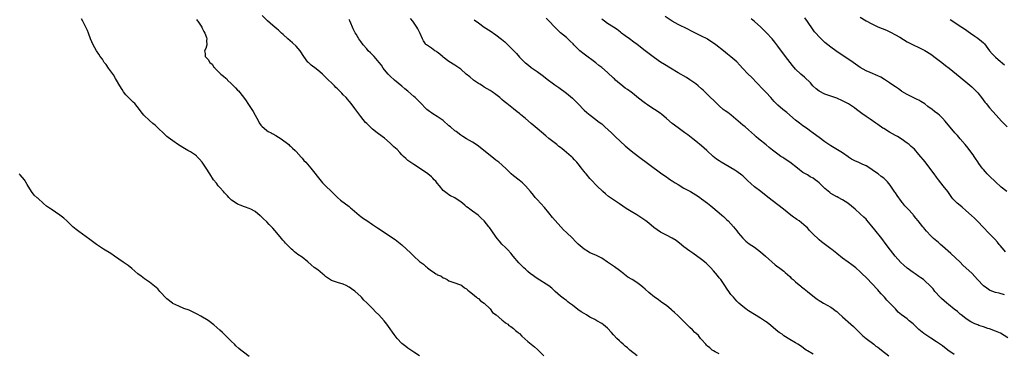
# Model space of a CAD drawing. Units: inches. Extents: x 2577000 to 2580000, y 1551000 to 1554000.
# Drawn here: x 2577521 to 2577856, y 1552242 to 1552356 of the extents above; entities that cross this region are included whole.
import ezdxf

# ---------------------------------------------------------------- set-up
doc = ezdxf.new("R2010")
doc.units = ezdxf.units.IN
doc.header["$MEASUREMENT"] = 0
doc.layers.add('LD25771551_10ft', color=83, linetype='Continuous')

msp = doc.modelspace()

# ---------------------------------------------------------------- linework, layer by layer
at = {"layer": 'LD25771551_10ft'}
for points, elevation in [([(2577657, 1552240.99), (2577655, 1552242.3), (2577653.38, 1552243.38), (2577653, 1552243.67), (2577652.27, 1552244.27), (2577651, 1552245.29), (2577649.34, 1552247), (2577649, 1552247.38), (2577648.34, 1552248.34), (2577646.46, 1552251), (2577645.83, 1552251.83), (2577644.91, 1552253), (2577643.13, 1552255), (2577642.02, 1552256.02), (2577641.11, 1552257), (2577639, 1552259.11), (2577638.04, 1552260.04), (2577637.21, 1552261), (2577637, 1552261.22), (2577635.11, 1552263), (2577635, 1552263.09), (2577633.84, 1552263.84), (2577633, 1552264.48), (2577631.98, 1552265), (2577631, 1552265.46), (2577629, 1552266.04), (2577627, 1552266.73), (2577625.64, 1552267.64), (2577625, 1552268.09), (2577624.53, 1552268.53), (2577623.97, 1552269), (2577622.3, 1552270.3), (2577621.16, 1552271.16), (2577620.07, 1552272.07), (2577619, 1552273.03), (2577617, 1552274.7), (2577615.58, 1552275.58), (2577615, 1552276.06), (2577614.42, 1552276.42), (2577613.82, 1552277), (2577613.34, 1552277.34), (2577611.78, 1552279), (2577611.38, 1552279.38), (2577611, 1552279.85), (2577610.44, 1552280.44), (2577610.04, 1552281), (2577608.36, 1552283), (2577607.7, 1552283.7), (2577607, 1552284.56), (2577606.78, 1552284.78), (2577606.6, 1552285), (2577605.79, 1552285.79), (2577605, 1552286.68), (2577603.77, 1552287.77), (2577603, 1552288.6), (2577602.77, 1552288.77), (2577601, 1552290.23), (2577599.57, 1552291), (2577599, 1552291.28), (2577597.7, 1552291.7), (2577597, 1552291.89), (2577596.23, 1552292.23), (2577595, 1552292.67), (2577594.51, 1552293), (2577593, 1552294.12), (2577592.09, 1552295), (2577591.58, 1552295.58), (2577591, 1552296.12), (2577590.59, 1552296.59), (2577590.2, 1552297), (2577589, 1552298.4), (2577588.45, 1552299), (2577587.83, 1552299.83), (2577586.87, 1552301), (2577585.53, 1552303), (2577584.33, 1552305), (2577583, 1552307), (2577582.06, 1552308.06), (2577581.16, 1552309), (2577581, 1552309.13), (2577579, 1552310.49), (2577578.15, 1552311), (2577577, 1552311.63), (2577574.92, 1552312.92), (2577573, 1552314.28), (2577571.43, 1552315.43), (2577571, 1552315.8), (2577570.33, 1552316.33), (2577567.6, 1552319), (2577567, 1552319.57), (2577566.19, 1552320.19), (2577565, 1552321.19), (2577563.14, 1552323), (2577563.07, 1552323.07), (2577562.21, 1552324.21), (2577561.66, 1552325), (2577560, 1552327), (2577559.49, 1552327.49), (2577558.45, 1552328.45), (2577557.92, 1552329), (2577557, 1552330), (2577556.22, 1552331), (2577555.74, 1552331.74), (2577554.97, 1552332.97), (2577553.79, 1552335), (2577553.51, 1552335.51), (2577552.74, 1552336.74), (2577551.09, 1552339.09), (2577550.24, 1552340.24), (2577549.65, 1552341), (2577549.41, 1552341.41), (2577549, 1552342.06), (2577548.29, 1552343), (2577547.84, 1552343.84), (2577546.96, 1552345), (2577545.91, 1552347), (2577545, 1552349), (2577544.23, 1552351), (2577543.9, 1552351.9), (2577543, 1552353.74), (2577542.4, 1552355), (2577541.9, 1552355.9)], 6900), ([(2577581, 1552355.6), (2577581.26, 1552355.26), (2577581.52, 1552355), (2577582.63, 1552353.37), (2577582.85, 1552353), (2577582.88, 1552352.88), (2577583, 1552352.69), (2577583.51, 1552351.51), (2577583.9, 1552351), (2577584.48, 1552349.52), (2577584.6, 1552349), (2577584.48, 1552348.48), (2577584.58, 1552347), (2577584.21, 1552345.79), (2577583.74, 1552345), (2577583.98, 1552343.98), (2577583.96, 1552343), (2577585, 1552341.94), (2577585.54, 1552341), (2577586.35, 1552340.35), (2577587, 1552339.42), (2577587.21, 1552339.21), (2577587.31, 1552339), (2577589.38, 1552337), (2577590.29, 1552336.29), (2577591, 1552335.64), (2577591.36, 1552335.36), (2577591.64, 1552335), (2577593, 1552333.69), (2577594.29, 1552332.29), (2577595, 1552331.55), (2577595.29, 1552331.29), (2577597, 1552329.21), (2577597.96, 1552327.96), (2577598.49, 1552327), (2577598.71, 1552326.71), (2577599.84, 1552325), (2577600.32, 1552324.32), (2577601, 1552323.06), (2577602.15, 1552321), (2577602.43, 1552320.43), (2577603, 1552319.64), (2577603.28, 1552319.28), (2577605, 1552317.82), (2577605.48, 1552317.48), (2577606.48, 1552317), (2577606.8, 1552316.8), (2577607, 1552316.71), (2577608.06, 1552316.06), (2577609, 1552315.57), (2577609.9, 1552315), (2577612.43, 1552313), (2577612.72, 1552312.72), (2577613, 1552312.48), (2577613.75, 1552311.74), (2577614.66, 1552311), (2577615, 1552310.67), (2577616.71, 1552308.71), (2577617, 1552308.42), (2577617.63, 1552307.63), (2577618.22, 1552307), (2577619.97, 1552305), (2577620.43, 1552304.43), (2577623, 1552301.06), (2577623.97, 1552299.97), (2577624.92, 1552299), (2577627, 1552297.02), (2577628.01, 1552296.01), (2577629.02, 1552295.02), (2577630.1, 1552294.1), (2577633, 1552291.91), (2577633.48, 1552291.48), (2577634.08, 1552291), (2577636.43, 1552289), (2577637, 1552288.54), (2577637.88, 1552287.88), (2577639, 1552287.1), (2577641, 1552285.83), (2577642.7, 1552284.7), (2577643.87, 1552283.87), (2577645, 1552283.04), (2577648.64, 1552280.64), (2577649.8, 1552279.8), (2577651, 1552278.8), (2577653.98, 1552275.98), (2577655, 1552274.97), (2577657, 1552273.23), (2577658.28, 1552272.28), (2577659, 1552271.55), (2577659.35, 1552271.35), (2577659.7, 1552271), (2577661, 1552269.96), (2577661.66, 1552269.66), (2577662.53, 1552269), (2577662.83, 1552268.83), (2577663, 1552268.69), (2577664.24, 1552268.24), (2577665, 1552267.61), (2577665.49, 1552267.49), (2577666.39, 1552267), (2577667, 1552266.61), (2577667.63, 1552266.37), (2577669, 1552265.9), (2577670.63, 1552265.37), (2577671, 1552265.22), (2577671.32, 1552265), (2577672.24, 1552264.24), (2577673, 1552263.89), (2577673.39, 1552263.39), (2577673.97, 1552263), (2577675, 1552262.18), (2577676.39, 1552261), (2577676.7, 1552260.7), (2577677, 1552260.57), (2577677.74, 1552259.74), (2577679, 1552258.98), (2577681, 1552257.02), (2577681.84, 1552255.84), (2577683.03, 1552254.97), (2577685, 1552253.32), (2577685.16, 1552253.16), (2577685.41, 1552253), (2577686.23, 1552252.23), (2577687, 1552251.81), (2577687.43, 1552251.43), (2577688.09, 1552251), (2577689, 1552250.3), (2577689.68, 1552249.68), (2577690.57, 1552249), (2577690.79, 1552248.79), (2577691, 1552248.61), (2577691.79, 1552247.79), (2577693.89, 1552245.89), (2577695, 1552245.02), (2577696.11, 1552244.11), (2577697.17, 1552243.17), (2577699.25, 1552241)], 6910), ([(2577731.05, 1552241), (2577728.57, 1552243), (2577727.74, 1552243.74), (2577727, 1552244.38), (2577726.68, 1552244.68), (2577726.3, 1552245), (2577725.64, 1552245.64), (2577725, 1552246.15), (2577724.1, 1552247), (2577723, 1552248.16), (2577722.28, 1552249), (2577721, 1552250.42), (2577720.33, 1552251), (2577719.59, 1552251.59), (2577719, 1552252.01), (2577717.34, 1552253), (2577716.63, 1552253.37), (2577715, 1552254.26), (2577713.8, 1552255), (2577713, 1552255.44), (2577712.04, 1552256.04), (2577710.85, 1552256.85), (2577709, 1552258.28), (2577708.04, 1552259), (2577707.49, 1552259.49), (2577707, 1552259.84), (2577706.35, 1552260.35), (2577705.39, 1552261), (2577705, 1552261.32), (2577703.16, 1552263), (2577702.05, 1552264.05), (2577700.94, 1552264.94), (2577697, 1552267.4), (2577695, 1552268.82), (2577694.78, 1552269), (2577693.81, 1552269.81), (2577693, 1552270.53), (2577692.49, 1552271), (2577691.75, 1552271.75), (2577690.77, 1552272.77), (2577688.87, 1552275), (2577688.02, 1552276.02), (2577687, 1552277.15), (2577686.1, 1552278.1), (2577685.07, 1552279), (2577685, 1552279.07), (2577684.15, 1552280.15), (2577683.37, 1552281), (2577682.01, 1552283), (2577681.62, 1552283.62), (2577680.79, 1552284.79), (2577680.61, 1552285), (2577679.02, 1552287), (2577677.99, 1552287.99), (2577676.95, 1552288.95), (2577675, 1552290.35), (2577674.15, 1552291), (2577673.48, 1552291.48), (2577673, 1552291.85), (2577672.38, 1552292.38), (2577671, 1552293.48), (2577670.12, 1552294.12), (2577669, 1552294.83), (2577667.54, 1552295.54), (2577667, 1552295.86), (2577666.34, 1552296.34), (2577665.46, 1552297), (2577665, 1552297.4), (2577663.72, 1552299), (2577663, 1552299.85), (2577662.51, 1552300.51), (2577662, 1552301), (2577661.52, 1552301.52), (2577661, 1552301.98), (2577659.75, 1552303), (2577659, 1552303.56), (2577658.15, 1552304.15), (2577656.97, 1552304.97), (2577655, 1552306.2), (2577653.33, 1552307.33), (2577653, 1552307.6), (2577652.26, 1552308.26), (2577651.56, 1552309), (2577651, 1552309.54), (2577650.28, 1552310.28), (2577649.32, 1552311.32), (2577648.28, 1552312.28), (2577647, 1552313.51), (2577645, 1552315.16), (2577643, 1552316.66), (2577642.6, 1552317), (2577641, 1552318.24), (2577640.2, 1552319), (2577639.57, 1552319.57), (2577639, 1552320.15), (2577638.56, 1552320.56), (2577637, 1552322.53), (2577636.61, 1552323), (2577635.92, 1552323.92), (2577635, 1552325.26), (2577633.67, 1552327), (2577633, 1552327.8), (2577632.43, 1552328.43), (2577631.97, 1552329), (2577631, 1552329.99), (2577630.49, 1552330.49), (2577630.04, 1552331), (2577629, 1552332.01), (2577628.48, 1552332.48), (2577628.01, 1552333), (2577625, 1552336.02), (2577624.47, 1552336.47), (2577623.92, 1552337), (2577623, 1552337.83), (2577621.21, 1552339.21), (2577621, 1552339.39), (2577620.09, 1552340.09), (2577619.14, 1552341), (2577619, 1552341.14), (2577617.58, 1552343), (2577617.35, 1552343.35), (2577616.59, 1552344.59), (2577616.29, 1552345), (2577615, 1552346.56), (2577613.71, 1552347.71), (2577612.18, 1552349), (2577610.54, 1552350.54), (2577610.03, 1552351), (2577609, 1552351.95), (2577608.44, 1552352.44), (2577607.71, 1552353), (2577607, 1552353.58), (2577605.19, 1552355.19), (2577603.42, 1552357)], 6920), ([(2577759, 1552241.78), (2577757.56, 1552242.44), (2577757, 1552242.72), (2577756.62, 1552243), (2577755.76, 1552243.76), (2577755, 1552244.35), (2577754.71, 1552244.71), (2577754.42, 1552245), (2577753, 1552246.6), (2577752.66, 1552247), (2577751.93, 1552247.93), (2577751, 1552248.73), (2577750.74, 1552249), (2577749.92, 1552249.92), (2577749, 1552250.68), (2577748.66, 1552251), (2577747.88, 1552251.88), (2577747, 1552252.69), (2577745, 1552254.66), (2577743.81, 1552255.81), (2577743, 1552256.47), (2577742.72, 1552256.72), (2577741, 1552258.14), (2577739.8, 1552259), (2577739.35, 1552259.35), (2577739, 1552259.57), (2577738.19, 1552260.19), (2577736.93, 1552261), (2577735, 1552262.64), (2577733.79, 1552263.79), (2577733, 1552264.46), (2577732.33, 1552265), (2577731, 1552265.97), (2577729.37, 1552267), (2577727.88, 1552267.88), (2577726.76, 1552268.76), (2577726.5, 1552269), (2577725, 1552270.16), (2577723.36, 1552271.36), (2577721, 1552272.95), (2577719, 1552274.27), (2577717.21, 1552275.21), (2577715.84, 1552275.84), (2577715, 1552276.18), (2577714.47, 1552276.47), (2577713, 1552277.35), (2577711.03, 1552279.03), (2577710.02, 1552280.02), (2577709, 1552281.09), (2577707, 1552283.07), (2577706, 1552284), (2577705.09, 1552285), (2577703.11, 1552287.11), (2577702.19, 1552288.19), (2577701, 1552289.72), (2577699.54, 1552291.54), (2577697, 1552294.25), (2577696.34, 1552295), (2577695.72, 1552295.72), (2577694.7, 1552297), (2577693, 1552299), (2577691.99, 1552299.99), (2577690.9, 1552300.9), (2577689, 1552302.35), (2577688.21, 1552303), (2577687, 1552304.14), (2577686.58, 1552304.58), (2577685, 1552306.07), (2577683.92, 1552307), (2577683, 1552307.74), (2577682.27, 1552308.27), (2577681, 1552309.27), (2577678.86, 1552311), (2577677, 1552312.46), (2577676.22, 1552313), (2577675, 1552313.79), (2577673, 1552314.96), (2577671.76, 1552315.76), (2577671, 1552316.21), (2577669.42, 1552317.42), (2577669, 1552317.7), (2577667.46, 1552319), (2577667, 1552319.43), (2577665, 1552321.24), (2577663, 1552322.63), (2577661.51, 1552323.51), (2577661, 1552323.86), (2577660.33, 1552324.33), (2577659.47, 1552325), (2577659, 1552325.4), (2577657.48, 1552327), (2577656.25, 1552328.25), (2577655.48, 1552329), (2577655, 1552329.44), (2577653, 1552331.15), (2577651.95, 1552331.95), (2577651, 1552332.86), (2577648.46, 1552335), (2577647, 1552336.28), (2577646.65, 1552336.65), (2577646.29, 1552337), (2577645, 1552338.5), (2577644.63, 1552339), (2577644.01, 1552340.01), (2577643.26, 1552341), (2577641.51, 1552343), (2577641.26, 1552343.26), (2577640.24, 1552344.24), (2577639.51, 1552345), (2577639, 1552345.61), (2577637.77, 1552347), (2577637, 1552348.13), (2577636.28, 1552349), (2577635.35, 1552350.65), (2577635.08, 1552351.08), (2577635, 1552351.29), (2577634.39, 1552352.39), (2577634.18, 1552353), (2577633.62, 1552354.38), (2577633.2, 1552355.2), (2577633, 1552355.64)], 6930), ([(2577791, 1552241.66), (2577789, 1552242.78), (2577788.64, 1552243), (2577787.68, 1552243.68), (2577787, 1552244.18), (2577785.72, 1552245), (2577785, 1552245.51), (2577783, 1552246.62), (2577781, 1552247.87), (2577780.37, 1552248.37), (2577779.45, 1552249), (2577779, 1552249.33), (2577775.91, 1552251.91), (2577775, 1552252.63), (2577774.78, 1552252.78), (2577773, 1552253.9), (2577771, 1552255.07), (2577769, 1552256.37), (2577768.64, 1552256.64), (2577768.09, 1552257), (2577767, 1552257.82), (2577765.69, 1552259), (2577765, 1552259.67), (2577764.39, 1552260.39), (2577763.81, 1552261), (2577763, 1552261.96), (2577762.23, 1552263), (2577761.72, 1552263.72), (2577760.89, 1552265), (2577759.51, 1552267), (2577759, 1552267.67), (2577758.4, 1552268.4), (2577757, 1552270.03), (2577756.13, 1552271), (2577755.59, 1552271.59), (2577754.58, 1552272.58), (2577753, 1552273.87), (2577749.98, 1552275.98), (2577749, 1552276.65), (2577747, 1552278.21), (2577745.46, 1552279.46), (2577745, 1552279.8), (2577744.29, 1552280.29), (2577743, 1552281.1), (2577741, 1552282.1), (2577739, 1552283.19), (2577737.92, 1552283.92), (2577736.79, 1552284.79), (2577735, 1552286.27), (2577734.03, 1552287), (2577733, 1552287.73), (2577731, 1552289.05), (2577729, 1552290.22), (2577727.28, 1552291.28), (2577725, 1552292.82), (2577723, 1552294.15), (2577721.32, 1552295.32), (2577720.23, 1552296.23), (2577719.38, 1552297), (2577717.31, 1552299), (2577715.37, 1552301), (2577715, 1552301.43), (2577713.7, 1552303), (2577713.37, 1552303.37), (2577713, 1552303.89), (2577712.49, 1552304.49), (2577712.12, 1552305), (2577711, 1552306.45), (2577710.54, 1552307), (2577709.77, 1552307.77), (2577709, 1552308.59), (2577708.78, 1552308.78), (2577708.55, 1552309), (2577706.18, 1552311), (2577705.51, 1552311.51), (2577705, 1552311.97), (2577704.4, 1552312.4), (2577703.71, 1552313), (2577701, 1552315.13), (2577699.94, 1552315.94), (2577697, 1552318.43), (2577696.37, 1552319), (2577695.62, 1552319.62), (2577695, 1552320.19), (2577693, 1552321.89), (2577691.29, 1552323.29), (2577691, 1552323.55), (2577690.19, 1552324.19), (2577689, 1552325.19), (2577686.71, 1552327), (2577685.73, 1552327.73), (2577685, 1552328.42), (2577684.67, 1552328.67), (2577684.31, 1552329), (2577683, 1552330.07), (2577681.66, 1552331), (2577681, 1552331.42), (2577679, 1552332.59), (2577678.4, 1552333), (2577677.54, 1552333.54), (2577677, 1552333.84), (2577675.38, 1552335), (2577674.05, 1552336.05), (2577672.9, 1552337), (2577671, 1552338.65), (2577669.66, 1552339.66), (2577669, 1552340.07), (2577668.45, 1552340.45), (2577667.49, 1552341), (2577667, 1552341.31), (2577665, 1552342.83), (2577664.79, 1552343), (2577663.85, 1552343.85), (2577663, 1552344.52), (2577662.72, 1552344.72), (2577662.23, 1552345), (2577661, 1552345.82), (2577659.31, 1552347), (2577659.13, 1552347.13), (2577659, 1552347.31), (2577658.34, 1552348.34), (2577658, 1552349), (2577657.19, 1552350.81), (2577656.41, 1552352.41), (2577656.1, 1552353), (2577654.72, 1552355), (2577653.95, 1552355.95)], 6940), ([(2577675.56, 1552355.56), (2577677, 1552354.44), (2577679, 1552353.04), (2577681, 1552351.74), (2577683, 1552350.36), (2577684.88, 1552348.88), (2577685.97, 1552347.97), (2577687.03, 1552347.03), (2577689, 1552345.07), (2577690, 1552344), (2577691, 1552342.81), (2577692.79, 1552341), (2577693, 1552340.81), (2577694.03, 1552340.03), (2577695, 1552339.26), (2577697, 1552337.94), (2577698.71, 1552336.71), (2577700.87, 1552335), (2577702.08, 1552334.08), (2577703, 1552333.41), (2577704.42, 1552332.42), (2577707, 1552330.52), (2577709, 1552328.83), (2577709.91, 1552327.91), (2577710.87, 1552327), (2577711, 1552326.85), (2577713, 1552324.78), (2577713.96, 1552323.96), (2577715.04, 1552323), (2577717, 1552321.59), (2577717.72, 1552321), (2577718.46, 1552320.46), (2577719, 1552320.03), (2577720.09, 1552319), (2577722.27, 1552317), (2577722.64, 1552316.64), (2577723.7, 1552315.7), (2577727, 1552312.57), (2577729, 1552310.91), (2577731.54, 1552309), (2577735, 1552306.3), (2577739.46, 1552303), (2577741, 1552301.99), (2577741.57, 1552301.57), (2577742.42, 1552301), (2577742.78, 1552300.78), (2577743, 1552300.66), (2577743.99, 1552299.99), (2577745, 1552299.36), (2577747, 1552298.16), (2577749.23, 1552297), (2577751, 1552295.94), (2577751.56, 1552295.56), (2577752.41, 1552295), (2577753, 1552294.57), (2577755, 1552293.02), (2577756.09, 1552292.09), (2577759, 1552289.75), (2577759.9, 1552289), (2577760.49, 1552288.49), (2577761.52, 1552287.52), (2577762.04, 1552287), (2577763.85, 1552285), (2577765, 1552283.58), (2577765.5, 1552283), (2577767, 1552281.11), (2577768.09, 1552280.09), (2577769.2, 1552279.2), (2577771, 1552278.02), (2577773, 1552276.5), (2577774.77, 1552275), (2577778.09, 1552272.09), (2577779, 1552271.41), (2577779.22, 1552271.22), (2577781, 1552269.85), (2577781.43, 1552269.43), (2577783, 1552268.04), (2577783.52, 1552267.52), (2577784.14, 1552267), (2577785, 1552266.23), (2577786.77, 1552264.77), (2577787, 1552264.6), (2577787.87, 1552263.87), (2577789, 1552263), (2577791.48, 1552261), (2577792.35, 1552260.35), (2577793, 1552259.91), (2577793.55, 1552259.55), (2577794.45, 1552259), (2577797, 1552257.57), (2577797.83, 1552257), (2577798.51, 1552256.51), (2577799, 1552256.12), (2577799.6, 1552255.6), (2577801, 1552254.35), (2577803.85, 1552251.85), (2577804.73, 1552251), (2577807, 1552248.75), (2577807.9, 1552247.9), (2577809, 1552247), (2577811.6, 1552245), (2577812.36, 1552244.36), (2577813, 1552243.94), (2577813.52, 1552243.52), (2577814.28, 1552243), (2577816.75, 1552241)], 6950), ([(2577839, 1552241.51), (2577836.86, 1552243), (2577835, 1552244.46), (2577834.69, 1552244.69), (2577833, 1552245.81), (2577831, 1552247.1), (2577828.67, 1552248.67), (2577827, 1552250.02), (2577825.9, 1552251), (2577825, 1552251.94), (2577823.7, 1552253), (2577823, 1552253.64), (2577822.17, 1552254.17), (2577821.04, 1552255.04), (2577819.94, 1552255.93), (2577818.97, 1552257), (2577817.11, 1552259), (2577816.06, 1552260.06), (2577815.23, 1552261), (2577814.17, 1552262.17), (2577813.46, 1552263), (2577813, 1552263.52), (2577811, 1552265.67), (2577809.35, 1552267.35), (2577809, 1552267.74), (2577807.7, 1552269), (2577807, 1552269.66), (2577805.45, 1552271), (2577805, 1552271.37), (2577804.09, 1552272.08), (2577802.84, 1552273), (2577801, 1552274.29), (2577799, 1552275.9), (2577797.31, 1552277.31), (2577797, 1552277.54), (2577793.84, 1552279.84), (2577793, 1552280.56), (2577792.75, 1552280.75), (2577791, 1552282.45), (2577790.52, 1552283), (2577789.76, 1552283.76), (2577789, 1552284.62), (2577788.63, 1552285), (2577787, 1552286.4), (2577786.18, 1552287), (2577785.47, 1552287.47), (2577785, 1552287.85), (2577784.3, 1552288.3), (2577783.37, 1552289), (2577780.9, 1552291), (2577779, 1552292.5), (2577777, 1552293.96), (2577775, 1552295.5), (2577773.13, 1552297), (2577771, 1552298.65), (2577769.75, 1552299.75), (2577768.7, 1552300.7), (2577767, 1552302.34), (2577766.64, 1552302.64), (2577765, 1552303.88), (2577764.32, 1552304.32), (2577761, 1552306.22), (2577759.69, 1552307), (2577759, 1552307.44), (2577758.07, 1552308.07), (2577756.94, 1552308.94), (2577754.75, 1552311), (2577753, 1552312.58), (2577751, 1552314.22), (2577750.01, 1552315), (2577748.31, 1552316.31), (2577747.33, 1552317), (2577745, 1552318.7), (2577743, 1552320.22), (2577741, 1552321.86), (2577739.32, 1552323.32), (2577739, 1552323.56), (2577738.21, 1552324.21), (2577737, 1552325), (2577735, 1552326.23), (2577734.54, 1552326.54), (2577733.92, 1552327), (2577733.4, 1552327.4), (2577733, 1552327.7), (2577731, 1552329.32), (2577730.05, 1552330.05), (2577729, 1552330.81), (2577727.75, 1552331.75), (2577727, 1552332.24), (2577725.48, 1552333.48), (2577725, 1552333.84), (2577723.72, 1552335), (2577723.35, 1552335.35), (2577723, 1552335.65), (2577721, 1552337.51), (2577719, 1552339.24), (2577718, 1552340), (2577717, 1552340.83), (2577713, 1552343.8), (2577711.59, 1552345), (2577711, 1552345.54), (2577709.54, 1552347), (2577709.28, 1552347.28), (2577708.28, 1552348.28), (2577707, 1552349.44), (2577705, 1552351.13), (2577704.02, 1552352.02), (2577703, 1552352.98), (2577701, 1552355.12), (2577700.08, 1552356.08)], 6960), ([(2577857.22, 1552247.22), (2577856.02, 1552248.02), (2577854.71, 1552248.71), (2577853, 1552249.45), (2577851, 1552250.19), (2577850.39, 1552250.39), (2577849, 1552250.89), (2577847.43, 1552251.43), (2577847, 1552251.62), (2577845.99, 1552251.99), (2577844.66, 1552252.66), (2577844.09, 1552253), (2577843, 1552253.73), (2577841.36, 1552255), (2577841, 1552255.29), (2577840.09, 1552256.09), (2577839, 1552256.91), (2577837, 1552258.53), (2577836.45, 1552259), (2577834.63, 1552260.63), (2577834.25, 1552261), (2577832.44, 1552263), (2577831.81, 1552263.81), (2577830.86, 1552264.86), (2577829, 1552266.61), (2577828.5, 1552267), (2577827.63, 1552267.63), (2577827, 1552268.06), (2577825.69, 1552269), (2577825, 1552269.44), (2577823, 1552270.94), (2577821.88, 1552271.88), (2577820.86, 1552272.86), (2577818.88, 1552275), (2577818.06, 1552276.06), (2577817.32, 1552277), (2577815.86, 1552279), (2577814.32, 1552281), (2577811.95, 1552283.95), (2577811, 1552285.22), (2577809.27, 1552287.27), (2577809, 1552287.56), (2577808.28, 1552288.28), (2577807, 1552289.45), (2577805.24, 1552291), (2577804.01, 1552292.01), (2577802.74, 1552293), (2577801, 1552294.15), (2577799.52, 1552295), (2577799.18, 1552295.18), (2577799, 1552295.26), (2577797, 1552296.39), (2577796.63, 1552296.63), (2577795, 1552298.02), (2577794.02, 1552299), (2577793.49, 1552299.49), (2577793, 1552300), (2577792.42, 1552300.42), (2577791.71, 1552301), (2577791, 1552301.53), (2577790.01, 1552302.01), (2577789, 1552302.65), (2577787.51, 1552303.51), (2577786.38, 1552304.38), (2577785.64, 1552305), (2577783.09, 1552307), (2577781.81, 1552307.81), (2577781, 1552308.36), (2577780.6, 1552308.6), (2577780.01, 1552309), (2577779, 1552309.72), (2577777.14, 1552311.14), (2577776.03, 1552312.03), (2577775, 1552312.9), (2577772.36, 1552315), (2577771.63, 1552315.63), (2577771, 1552316.24), (2577769, 1552318.02), (2577767.81, 1552319), (2577767, 1552319.64), (2577765.44, 1552321), (2577763.05, 1552323), (2577761.89, 1552323.89), (2577761, 1552324.5), (2577760.36, 1552325), (2577759, 1552326.17), (2577758.13, 1552327), (2577755, 1552330.12), (2577754.07, 1552331), (2577753.51, 1552331.51), (2577753, 1552332.02), (2577751.83, 1552333), (2577751, 1552333.66), (2577749, 1552335.08), (2577747.82, 1552335.82), (2577745, 1552337.45), (2577742.45, 1552339), (2577740.33, 1552340.33), (2577739, 1552341.13), (2577737, 1552342.51), (2577733.8, 1552345), (2577731.08, 1552347.08), (2577729.94, 1552347.94), (2577728.49, 1552349), (2577727, 1552350.07), (2577725.76, 1552351), (2577725.34, 1552351.34), (2577724.21, 1552352.21), (2577723, 1552353.02), (2577721, 1552354.25), (2577719.92, 1552355), (2577719, 1552355.76)], 6970), ([(2577856.14, 1552261.86), (2577854.35, 1552262.35), (2577853, 1552262.59), (2577851.29, 1552263.29), (2577851, 1552263.43), (2577850.06, 1552264.06), (2577848.93, 1552264.93), (2577846.96, 1552267), (2577846.06, 1552268.06), (2577845.06, 1552269.06), (2577841.97, 1552271.97), (2577841, 1552272.92), (2577837.87, 1552275.87), (2577835, 1552278.42), (2577834.29, 1552279), (2577833.61, 1552279.61), (2577831.94, 1552281), (2577831, 1552281.93), (2577829.51, 1552283.51), (2577829, 1552284.18), (2577828.62, 1552284.62), (2577828.35, 1552285), (2577826.76, 1552287), (2577825.95, 1552287.95), (2577825.17, 1552289), (2577825, 1552289.21), (2577823.15, 1552291.15), (2577823, 1552291.32), (2577822.15, 1552292.15), (2577821.47, 1552293), (2577821.25, 1552293.25), (2577821, 1552293.58), (2577819.61, 1552295.61), (2577819, 1552296.53), (2577818.82, 1552296.82), (2577817.21, 1552299.21), (2577816.28, 1552300.28), (2577815.56, 1552301), (2577815, 1552301.51), (2577814.14, 1552302.14), (2577813.07, 1552303), (2577811.84, 1552303.84), (2577810.32, 1552305), (2577809, 1552305.74), (2577807.64, 1552306.36), (2577807, 1552306.67), (2577806.29, 1552307), (2577805.38, 1552307.38), (2577804.03, 1552308.03), (2577803, 1552308.76), (2577802.84, 1552308.84), (2577801, 1552310.15), (2577799.23, 1552311.24), (2577797, 1552312.63), (2577795, 1552314), (2577793, 1552315.41), (2577791, 1552316.88), (2577789.76, 1552317.76), (2577789, 1552318.33), (2577787.43, 1552319.43), (2577786.3, 1552320.3), (2577785, 1552321.36), (2577781.97, 1552323.97), (2577780.61, 1552325), (2577779, 1552326.39), (2577777.72, 1552327.72), (2577776.62, 1552329), (2577775, 1552330.73), (2577773.85, 1552331.85), (2577769.95, 1552335.95), (2577768.87, 1552337), (2577766.97, 1552339), (2577766.04, 1552340.04), (2577765, 1552341.15), (2577763, 1552342.94), (2577761.83, 1552343.83), (2577760.41, 1552345), (2577757.83, 1552347), (2577757, 1552347.59), (2577756.14, 1552348.14), (2577755, 1552348.94), (2577754.89, 1552349), (2577753, 1552349.97), (2577749.6, 1552351.6), (2577748.3, 1552352.3), (2577745, 1552353.97), (2577743, 1552355.1), (2577740.64, 1552356.64)], 6980), ([(2577856.47, 1552276.47), (2577856, 1552277), (2577854.65, 1552278.65), (2577854.34, 1552279), (2577853.74, 1552279.74), (2577852.79, 1552280.79), (2577850.68, 1552283), (2577849, 1552284.73), (2577846.92, 1552286.92), (2577845.91, 1552287.91), (2577844.88, 1552288.88), (2577843, 1552290.57), (2577841.69, 1552291.69), (2577841, 1552292.21), (2577840.05, 1552293), (2577839, 1552294.04), (2577838.54, 1552294.54), (2577838.17, 1552295), (2577836.78, 1552297), (2577835.28, 1552299), (2577833.67, 1552301), (2577833, 1552301.88), (2577832.16, 1552303), (2577830.73, 1552305), (2577829.13, 1552307.13), (2577827, 1552309.68), (2577825.42, 1552311.42), (2577824.39, 1552312.39), (2577823.68, 1552313), (2577823, 1552313.54), (2577820.92, 1552315), (2577819.73, 1552315.73), (2577819, 1552316.09), (2577817, 1552317.19), (2577815, 1552318.45), (2577814.65, 1552318.65), (2577813, 1552319.85), (2577812.27, 1552320.27), (2577810.38, 1552321.62), (2577809, 1552322.57), (2577807.6, 1552323.6), (2577805.77, 1552325), (2577805, 1552325.56), (2577803, 1552326.87), (2577801, 1552327.91), (2577799, 1552328.77), (2577796.32, 1552329.68), (2577795, 1552330.17), (2577793, 1552331.17), (2577792.03, 1552332.03), (2577791, 1552332.86), (2577790.87, 1552333), (2577790.02, 1552334.02), (2577787.99, 1552335.99), (2577786.82, 1552337), (2577785, 1552338.75), (2577783.95, 1552339.95), (2577783.11, 1552341), (2577781.61, 1552343), (2577779, 1552346.57), (2577777.93, 1552347.93), (2577777.02, 1552349), (2577775.1, 1552351.1), (2577774.1, 1552352.1), (2577773.17, 1552353), (2577771, 1552354.89), (2577769.84, 1552355.84)], 6990), ([(2577856.95, 1552297), (2577855, 1552298.54), (2577853, 1552300.29), (2577851, 1552302.22), (2577850.26, 1552303), (2577849.69, 1552303.69), (2577849, 1552304.47), (2577848.56, 1552305), (2577847.4, 1552306.6), (2577847, 1552307.17), (2577846.28, 1552308.28), (2577845.76, 1552309), (2577845.46, 1552309.46), (2577844.35, 1552311), (2577843.77, 1552311.77), (2577842.74, 1552313), (2577840.99, 1552315), (2577840.08, 1552316.08), (2577839.25, 1552317), (2577835.87, 1552321), (2577835, 1552321.96), (2577833.99, 1552323), (2577833.47, 1552323.47), (2577832.32, 1552324.32), (2577831.46, 1552325), (2577830.01, 1552326.01), (2577829, 1552326.85), (2577827.67, 1552327.67), (2577827, 1552328.13), (2577826.39, 1552328.39), (2577824.83, 1552329.17), (2577823, 1552330.04), (2577821.14, 1552331.14), (2577821, 1552331.23), (2577819.99, 1552331.99), (2577819, 1552332.66), (2577818.81, 1552332.81), (2577817, 1552334.08), (2577815.23, 1552335.23), (2577813.96, 1552335.96), (2577813, 1552336.45), (2577810.43, 1552337.57), (2577809, 1552338.16), (2577807, 1552339.28), (2577804.56, 1552341), (2577798.65, 1552345), (2577797, 1552346.2), (2577795.96, 1552347), (2577795, 1552347.79), (2577793.69, 1552349), (2577793, 1552349.68), (2577791.84, 1552351), (2577791.46, 1552351.46), (2577791, 1552352.08), (2577789, 1552354.97), (2577788.13, 1552356.13)], 7000), ([(2577807, 1552356.45), (2577809, 1552355.2), (2577811, 1552354.09), (2577813, 1552353.15), (2577815.94, 1552351.94), (2577817.32, 1552351.32), (2577819, 1552350.44), (2577820.45, 1552349.55), (2577823, 1552348.04), (2577825.01, 1552347.01), (2577827, 1552346.11), (2577829, 1552345.02), (2577831, 1552343.76), (2577833, 1552342.34), (2577834.76, 1552341), (2577835.99, 1552339.99), (2577837.29, 1552339), (2577839.79, 1552337), (2577843, 1552334.38), (2577845, 1552332.66), (2577845.84, 1552331.84), (2577846.67, 1552331), (2577847, 1552330.64), (2577848.33, 1552329), (2577849.47, 1552327.47), (2577849.86, 1552327), (2577851, 1552325.55), (2577853.25, 1552323), (2577855.09, 1552321), (2577856.03, 1552320.03), (2577857.04, 1552319.04)], 7010), ([(2577837.63, 1552355.63), (2577838.54, 1552355), (2577839, 1552354.69), (2577841.63, 1552353), (2577842.45, 1552352.45), (2577844.56, 1552351), (2577845.97, 1552349.96), (2577847, 1552349.29), (2577848.26, 1552348.26), (2577849, 1552347.62), (2577849.29, 1552347.29), (2577851.02, 1552345), (2577851.89, 1552343.89), (2577853, 1552342.74), (2577853.95, 1552341.95), (2577856.15, 1552340.15)], 7020), ([(2577599, 1552240.78), (2577597, 1552242.26), (2577596.14, 1552243), (2577595.51, 1552243.51), (2577594.48, 1552244.48), (2577594.01, 1552245), (2577593, 1552245.97), (2577591.97, 1552247), (2577589.87, 1552249), (2577589, 1552249.82), (2577587, 1552251.62), (2577585, 1552253.1), (2577582.53, 1552254.53), (2577581.25, 1552255.25), (2577579.95, 1552255.95), (2577578.56, 1552256.56), (2577576.78, 1552257.22), (2577575, 1552257.91), (2577573, 1552258.9), (2577572.84, 1552259), (2577571, 1552260.45), (2577570.39, 1552261), (2577569, 1552262.56), (2577568.57, 1552263), (2577567.84, 1552263.84), (2577566.78, 1552264.78), (2577565, 1552266.12), (2577563.31, 1552267.31), (2577562.16, 1552268.16), (2577561.13, 1552269), (2577559, 1552270.81), (2577557.76, 1552271.77), (2577556.1, 1552273), (2577553.17, 1552275), (2577551.86, 1552275.86), (2577549.41, 1552277.41), (2577547.03, 1552279), (2577544.69, 1552280.69), (2577541, 1552283.41), (2577540.1, 1552284.1), (2577538.99, 1552284.99), (2577536.86, 1552287), (2577535.89, 1552287.89), (2577535, 1552288.66), (2577534.56, 1552289), (2577533, 1552290.02), (2577531.56, 1552291), (2577531.21, 1552291.21), (2577531, 1552291.38), (2577530.03, 1552292.03), (2577529, 1552292.95), (2577527, 1552294.71), (2577526.84, 1552294.84), (2577525.8, 1552295.8), (2577524.82, 1552297), (2577523.38, 1552299.38), (2577523, 1552300.17), (2577522.68, 1552300.68), (2577522.44, 1552301), (2577521, 1552302.71), (2577520.66, 1552303)], 6890)]:
    msp.add_lwpolyline(points, dxfattribs=dict(at, elevation=elevation))

doc.saveas('drawing.dxf')
